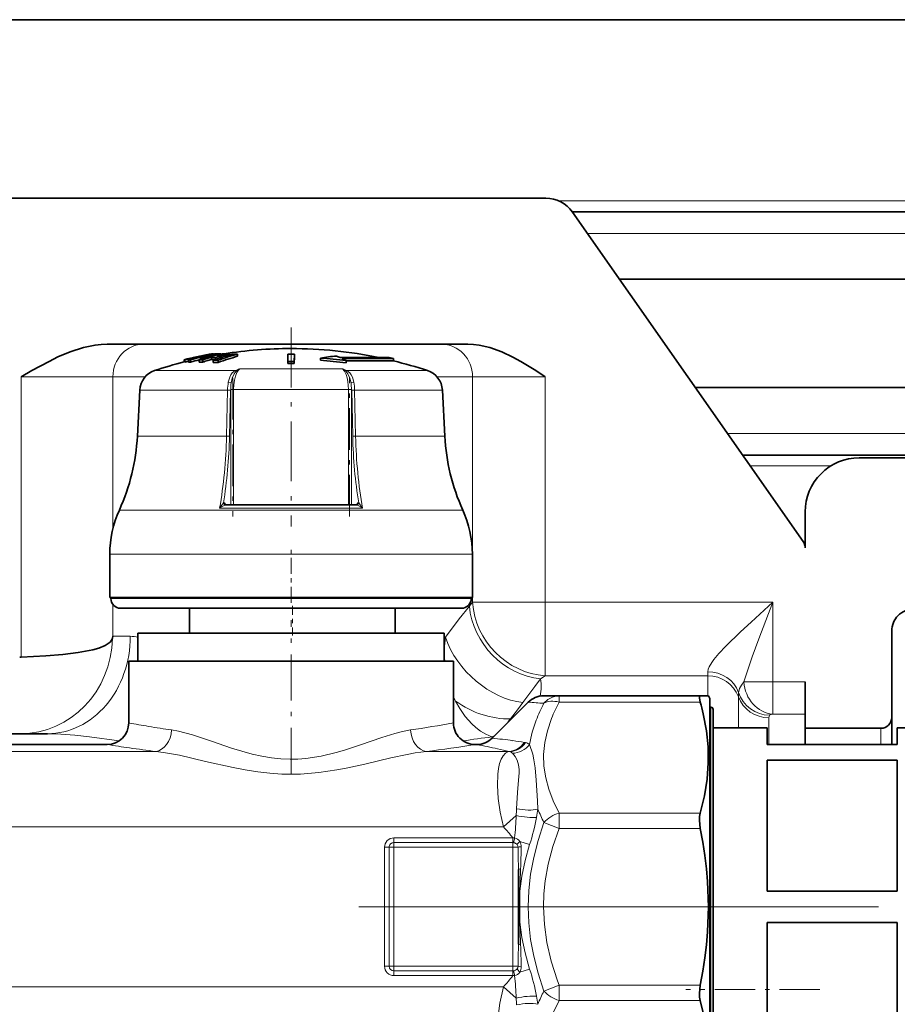
# Model space of a CAD drawing. Extents: x 0 to 420, y 0 to 297.
# Drawn here: x 141 to 162, y 172 to 194 of the extents above; entities that cross this region are included whole.
import ezdxf

# ---------------------------------------------------------------- set-up
doc = ezdxf.new("R2010")
doc.units = 0
doc.linetypes.add('DASHDOT', pattern=[18.5, 12, -3, 0.5, -3])

msp = doc.modelspace()

# ---------------------------------------------------------------- linework, layer by layer
at = {"color": 7, "lineweight": 35}
for p, q in [((270.005188, 194.439255), (102.56926, 194.439255)), ((103.319275, 190.314255), (153.577179, 190.314255)), ((189.019272, 190.001755), (154.18634, 190.001755)), ((159.524063, 182.378815), (154.191544, 189.994431)), ((189.019272, 188.439255), (155.280487, 188.439255)), ((151.778595, 186.939255), (143.447357, 186.939255)), ((145.471436, 186.63887), (145.384216, 186.618591)), ((145.387756, 186.617996), (145.384216, 186.618591)), ((145.387756, 186.617996), (145.393356, 186.616074)), ((145.393356, 186.597122), (145.393356, 186.616074)), ((145.471436, 186.617096), (145.471436, 186.63887)), ((145.474731, 186.638321), (145.471436, 186.63887)), ((145.480576, 186.636353), (145.474731, 186.638321)), ((145.480576, 186.619385), (145.480576, 186.636353)), ((145.599777, 186.585297), (145.599777, 186.636597)), ((145.711258, 186.690414), (145.624054, 186.672379)), ((145.624054, 186.672379), (145.626923, 186.671921)), ((145.633194, 186.669861), (145.626923, 186.671921)), ((145.633194, 186.656128), (145.633194, 186.669861)), ((145.656647, 186.604462), (145.656647, 186.633835)), ((145.711258, 186.673859), (145.711258, 186.690414)), ((145.711258, 186.690414), (145.713898, 186.690002)), ((145.720398, 186.687912), (145.713898, 186.690002)), ((145.720398, 186.675888), (145.720398, 186.687912)), ((145.744278, 186.670258), (145.826843, 186.688385)), ((145.772049, 186.562439), (145.853653, 186.585297)), ((145.801147, 186.644745), (145.801147, 186.667511)), ((145.802811, 186.709656), (145.856033, 186.719711)), ((145.826843, 186.651581), (145.826843, 186.688385)), ((145.853653, 186.585297), (145.853653, 186.636597)), ((145.866104, 186.719711), (145.873016, 186.717529)), ((145.873016, 186.708282), (145.873016, 186.717529)), ((145.873199, 186.717194), (145.886063, 186.719604)), ((145.883713, 186.666336), (145.883713, 186.685638)), ((145.886063, 186.710922), (145.886063, 186.719604)), ((145.948776, 186.589249), (145.948776, 186.633835)), ((146.055069, 186.688385), (145.981827, 186.670258)), ((146.028214, 186.701645), (146.028214, 186.715424)), ((146.055069, 186.668427), (146.055069, 186.688385)), ((146.074127, 186.712204), (146.074127, 186.717468)), ((146.089127, 186.636734), (146.076859, 186.636993)), ((146.07695, 186.632782), (146.07695, 186.667511)), ((146.150192, 186.656067), (146.150192, 186.685638)), ((146.278366, 186.694046), (146.278366, 186.715424)), ((146.459213, 186.660263), (146.459213, 186.711166)), ((147.618759, 186.707428), (147.618759, 186.658676)), ((147.62001, 186.543457), (147.618759, 186.707428)), ((147.62001, 186.494705), (147.618759, 186.658676)), ((147.768524, 186.543457), (147.769775, 186.707428)), ((147.768524, 186.494705), (147.769775, 186.658676)), ((147.769775, 186.707428), (147.769775, 186.658676)), ((148.370377, 186.619583), (148.370377, 186.568192)), ((148.825516, 186.631271), (149.956772, 186.631271)), ((150.056763, 186.60762), (148.875519, 186.60762)), ((149.956772, 186.631271), (149.72316, 186.631271)), ((150.056763, 186.60762), (149.956772, 186.631271)), ((150.056763, 186.60762), (150.056763, 186.556183)), ((145.223602, 186.52919), (145.223602, 186.58078)), ((145.240738, 186.578613), (145.235565, 186.580429)), ((145.240738, 186.527008), (145.240738, 186.578613)), ((145.240738, 186.527008), (145.323105, 186.547653)), ((145.322952, 186.526871), (145.322952, 186.578461)), ((145.372696, 186.527008), (145.372696, 186.578613)), ((145.569, 186.526871), (145.569, 186.578461)), ((145.652237, 186.527008), (145.652237, 186.578613)), ((145.895721, 186.518539), (145.895721, 186.57019)), ((146.01152, 186.5177), (146.01152, 186.569351)), ((147.62001, 186.543457), (147.62001, 186.494705)), ((147.768524, 186.543457), (147.768524, 186.494705)), ((148.966095, 186.562027), (148.966095, 186.51033)), ((149.03743, 186.556183), (148.966095, 186.556183)), ((150.018311, 186.556183), (149.03743, 186.556183)), ((150.056763, 186.556183), (150.018311, 186.556183)), ((157.031006, 185.939255), (189.019272, 185.939255)), ((144.199448, 185.880798), (144.1436, 184.815048)), ((151.189087, 185.880798), (151.244934, 184.815048)), ((158.125076, 184.376755), (168.06926, 184.376755)), ((168.069275, 184.314255), (160.819275, 184.314255)), ((146.181503, 183.225464), (149.207047, 183.225464)), ((159.569275, 182.235428), (159.569275, 183.064255)), ((143.506775, 181.089249), (143.506775, 182.089249)), ((151.88176, 181.089249), (151.88176, 182.089249)), ((144.249374, 181.089249), (143.506775, 181.089249)), ((143.531769, 181.064255), (143.531769, 181.089249)), ((151.88176, 181.089249), (144.249374, 181.089249)), ((151.856766, 181.064255), (151.856766, 181.089249)), ((149.582001, 180.839249), (143.756775, 180.839249)), ((145.350739, 180.839249), (145.350739, 180.264252)), ((151.631775, 180.839249), (149.582001, 180.839249)), ((150.100739, 180.839249), (150.100739, 180.264252)), ((144.589813, 180.264252), (144.156769, 180.264252)), ((144.156769, 179.614258), (144.156769, 180.264252)), ((151.231766, 180.264252), (144.589813, 180.264252)), ((151.231766, 179.614258), (151.231766, 180.264252)), ((161.569275, 178.314255), (161.569275, 180.314255)), ((143.579315, 180.189255), (143.566483, 180.143784)), ((144.403336, 179.614258), (143.944275, 179.614258)), ((143.944275, 178.189255), (143.944275, 179.614258)), ((151.444275, 179.614258), (144.403336, 179.614258)), ((151.444275, 178.189255), (151.444275, 179.614258)), ((159.569275, 178.064255), (159.569275, 179.135406)), ((152.340714, 177.835693), (153.172821, 178.667801)), ((153.526382, 178.814255), (153.886841, 178.814255)), ((153.886841, 178.814255), (157.145004, 178.814255)), ((157.145004, 178.814255), (157.333191, 178.814255)), ((157.369263, 178.751755), (157.333191, 178.814255)), ((157.369263, 178.162613), (157.369263, 178.751755)), ((157.369263, 178.551758), (157.394272, 178.551758)), ((157.444275, 178.501755), (157.444275, 177.943222)), ((157.444275, 178.076736), (157.444275, 178.501755)), ((157.369263, 169.126755), (157.369263, 178.162613)), ((161.569275, 178.314255), (161.569275, 177.778671)), ((140.819275, 177.939255), (141.444275, 177.939255)), ((141.444275, 177.939255), (142.069275, 177.939255)), ((157.444275, 178.076752), (158.694275, 178.076752)), ((157.444275, 177.943222), (157.444275, 169.376755)), ((158.694275, 178.076752), (158.694275, 177.689255)), ((159.569275, 178.064255), (159.569275, 177.689255)), ((161.319275, 178.064255), (159.569275, 178.064255)), ((161.694275, 177.689255), (161.694275, 178.076752)), ((161.694275, 178.076752), (161.944275, 178.076752)), ((161.569275, 177.778671), (161.569275, 177.68924)), ((143.44426, 177.689255), (139.444275, 177.689255)), ((151.987167, 177.689255), (151.944275, 177.689255)), ((158.694275, 177.689255), (161.694275, 177.689255)), ((158.694275, 177.328293), (158.694275, 174.300217)), ((158.694275, 177.328293), (161.694275, 177.328293)), ((161.694275, 174.300217), (161.694275, 177.328293)), ((152.944275, 174.289307), (152.944275, 174.803436)), ((158.694275, 174.300217), (161.694275, 174.300217)), ((152.944275, 173.589203), (152.944275, 174.289307)), ((152.944275, 173.075073), (152.944275, 173.589203)), ((158.694275, 173.578293), (158.694275, 170.550217)), ((158.694275, 173.578293), (161.694275, 173.578293)), ((161.694275, 170.550217), (161.694275, 173.578293))]:
    msp.add_line(p, q, dxfattribs=at)
at = {"color": 7, "lineweight": 13}
for p, q in [((189.019257, 190.251755), (153.876892, 190.251755)), ((189.019272, 189.501755), (154.536514, 189.501755)), ((148.879562, 186.370331), (146.508972, 186.370331)), ((141.463043, 179.70549), (141.463043, 186.189255)), ((141.463043, 186.189255), (143.579315, 186.189255)), ((143.579315, 186.189255), (144.32724, 186.189255)), ((143.579315, 182.675888), (143.579315, 186.189255)), ((145.100281, 186.329117), (144.541107, 186.329117)), ((146.404449, 186.329117), (145.100281, 186.329117)), ((150.847427, 186.329117), (148.9841, 186.329117)), ((151.061295, 186.189255), (151.886902, 186.189255)), ((151.886902, 186.189255), (151.886902, 180.974884)), ((151.886902, 186.189255), (153.56395, 186.189255)), ((153.56395, 186.189255), (153.56395, 180.974884)), ((144.819214, 185.880798), (144.199448, 185.880798)), ((146.226608, 185.880798), (144.819214, 185.880798)), ((146.203903, 184.815048), (146.226608, 185.880798)), ((146.270538, 184.812424), (146.293259, 185.878174)), ((146.301346, 185.893768), (146.366684, 185.893768)), ((146.301346, 183.225464), (146.301346, 185.878174)), ((149.021851, 185.893768), (146.366684, 185.893768)), ((146.366684, 183.225464), (146.366684, 185.893768)), ((149.021851, 185.893768), (149.087189, 185.893768)), ((149.021851, 185.893768), (149.021851, 183.225464)), ((149.087189, 183.225464), (149.087189, 185.878174)), ((149.117996, 184.812424), (149.095276, 185.878174)), ((151.189087, 185.880798), (149.161926, 185.880798)), ((149.184631, 184.815048), (149.161926, 185.880798)), ((144.77327, 184.815048), (144.1436, 184.815048)), ((146.203903, 184.815048), (144.77327, 184.815048)), ((151.244934, 184.815048), (149.184631, 184.815048)), ((157.774979, 184.876755), (168.06926, 184.876755)), ((158.300125, 184.126755), (160.160797, 184.126755)), ((146.132629, 183.275284), (146.04306, 183.150803)), ((146.190125, 183.225464), (146.171417, 183.252014)), ((146.179199, 183.225342), (146.181503, 183.225464)), ((149.19841, 183.225464), (149.217117, 183.252014)), ((149.209335, 183.225342), (149.207047, 183.225464)), ((149.255905, 183.275284), (149.345474, 183.150803)), ((144.431854, 183.107437), (143.728592, 183.107437)), ((151.659943, 183.107437), (144.431854, 183.107437)), ((149.345474, 183.150803), (146.043076, 183.150803)), ((144.249374, 182.089249), (143.506775, 182.089249)), ((151.88176, 182.089249), (144.249374, 182.089249)), ((149.68988, 181.064255), (143.531769, 181.064255)), ((143.579315, 180.189255), (143.579315, 180.92598)), ((151.856766, 181.064255), (149.68988, 181.064255)), ((151.886902, 180.974884), (151.811966, 180.887604)), ((153.56395, 180.974884), (151.886902, 180.974884)), ((158.819275, 180.974884), (153.56395, 180.974884)), ((153.56395, 179.276627), (153.56395, 180.974884)), ((158.819275, 180.974884), (158.819275, 179.135406)), ((143.579315, 180.189255), (143.979645, 180.189255)), ((151.231766, 180.164764), (151.259766, 180.171509)), ((157.319275, 179.370972), (157.319275, 179.276627)), ((153.56395, 179.276627), (153.459045, 179.210419)), ((157.319275, 179.276627), (153.56395, 179.276627)), ((157.319275, 179.276627), (157.319275, 178.814255)), ((158.819275, 179.135406), (158.154114, 179.135406)), ((158.819275, 179.135406), (159.569275, 179.135406)), ((158.819275, 179.135406), (158.819275, 178.393097)), ((153.886841, 178.814255), (153.886841, 178.667801)), ((153.886841, 178.667801), (157.145004, 178.667801)), ((158.026382, 178.076752), (158.026382, 178.791412)), ((157.394272, 177.987106), (157.394272, 178.551758)), ((158.819275, 178.393097), (159.569275, 178.393097)), ((152.760208, 178.280884), (152.782181, 178.277161)), ((158.733475, 177.689255), (158.733475, 178.306183)), ((157.394272, 169.326752), (157.394272, 177.987106)), ((161.319275, 178.064255), (161.319275, 177.689255)), ((152.333725, 177.86496), (152.366104, 177.861084)), ((138.320557, 177.529404), (144.567978, 177.529404)), ((150.820557, 177.529404), (152.716934, 177.529404)), ((152.730408, 177.530777), (152.716934, 177.529404)), ((152.74704, 177.524597), (152.716934, 177.529404)), ((152.89357, 176.050446), (152.599213, 175.790588)), ((153.886841, 176.104996), (153.886856, 175.751434)), ((153.886841, 176.10498), (157.145004, 176.10498)), ((105.694275, 175.790588), (152.599213, 175.790588)), ((153.533295, 175.886734), (153.886856, 175.751434)), ((153.886856, 175.751434), (157.145004, 175.751434)), ((150.069275, 175.530762), (150.069275, 175.422501)), ((152.816254, 175.530762), (150.069275, 175.530762)), ((152.816254, 175.530762), (152.819473, 175.530914)), ((152.816254, 175.530762), (152.816254, 175.422501)), ((152.819275, 175.422501), (152.819473, 175.530914)), ((152.979553, 175.446701), (153.205032, 175.37854)), ((149.852768, 175.314255), (149.961014, 175.314255)), ((149.852768, 175.314255), (149.852768, 172.564255)), ((150.069275, 175.314255), (149.961014, 175.314255)), ((149.961014, 175.314255), (149.961014, 172.564255)), ((150.069275, 175.314255), (150.069275, 175.422501)), ((152.816254, 175.422501), (150.069275, 175.422501)), ((150.069275, 172.564255), (150.069275, 175.314255)), ((152.819275, 175.314255), (150.069275, 175.314255)), ((152.816254, 175.422501), (152.819275, 175.422501)), ((152.819275, 175.314255), (152.819275, 175.422501)), ((152.819275, 175.314255), (152.819275, 172.564255)), ((152.819275, 175.314255), (152.938599, 175.314255)), ((152.980881, 173.582245), (152.980881, 174.296265)), ((149.852768, 172.564255), (149.961014, 172.564255)), ((150.069275, 172.564255), (149.961014, 172.564255)), ((150.069275, 172.564255), (152.819275, 172.564255)), ((150.069275, 172.564255), (150.069275, 172.455994)), ((152.819275, 172.564255), (152.938599, 172.564255)), ((152.819275, 172.564255), (152.819275, 172.455994)), ((152.979538, 172.431793), (153.205032, 172.499969)), ((150.069275, 172.455994), (152.816254, 172.455994)), ((150.069275, 172.347748), (150.069275, 172.455994)), ((150.069275, 172.347748), (152.816254, 172.347748)), ((152.819275, 172.455994), (152.816254, 172.455994)), ((152.816254, 172.347748), (152.816254, 172.455994)), ((152.819473, 172.34758), (152.816254, 172.347748)), ((152.819275, 172.455994), (152.819473, 172.34758)), ((105.694275, 172.087921), (152.599213, 172.087921)), ((152.89357, 171.828033), (152.599213, 172.087906)), ((153.533295, 171.99176), (153.886841, 172.127075)), ((153.886841, 172.127075), (157.145004, 172.127075)), ((153.886841, 172.127075), (153.886841, 171.773514)), ((153.886841, 171.773514), (157.145004, 171.773514))]:
    msp.add_line(p, q, dxfattribs=at)
at = {"color": 7, "linetype": 'DASHDOT', "lineweight": 13, "ltscale": 0.114958}
msp.add_line((147.694275, 187.322449), (147.694275, 182.724121), dxfattribs=at)
at = {"color": 7, "linetype": 'DASHDOT', "lineweight": 13, "ltscale": 0.080053}
msp.add_line((146.347015, 186.160614), (146.347015, 182.958496), dxfattribs=at)
at = {"color": 7, "linetype": 'DASHDOT', "lineweight": 13, "ltscale": 0.08005}
msp.add_line((149.041519, 182.958633), (149.041519, 186.160614), dxfattribs=at)
at = {"color": 7, "linetype": 'DASHDOT', "lineweight": 13, "ltscale": 0.03075}
msp.add_line((147.694275, 180.961746), (147.694275, 182.191757), dxfattribs=at)
at = {"color": 7, "linetype": 'DASHDOT', "lineweight": 13, "ltscale": 0.017253}
msp.add_line((147.725739, 180.896759), (147.725739, 180.206619), dxfattribs=at)
at = {"color": 7, "linetype": 'DASHDOT', "lineweight": 13, "ltscale": 0.088724}
msp.add_line((147.694275, 177.011047), (147.694275, 180.559998), dxfattribs=at)
at = {"color": 7, "linetype": 'DASHDOT', "lineweight": 13}
msp.add_line((149.261627, 173.939255), (193.451782, 173.939255), dxfattribs=at)
at = {"color": 7, "linetype": 'DASHDOT', "lineweight": 13, "ltscale": 0.077443}
msp.add_line((159.908737, 172.029816), (156.811005, 172.029816), dxfattribs=at)
at = {"color": 7, "lineweight": 35}
for points in [[(143.447357, 186.939255), (143.305984, 186.93364), (143.166779, 186.917892), (142.896957, 186.861801), (142.594742, 186.764343), (142.309204, 186.644333), (142.102783, 186.543961), (141.706284, 186.328873), (141.463043, 186.189255)], [(151.778595, 186.939255), (151.909134, 186.933655), (152.037445, 186.917877), (152.284821, 186.861588), (152.558914, 186.763916), (152.814484, 186.644196), (152.998779, 186.54361), (153.348846, 186.329178), (153.56395, 186.189255)], [(143.566483, 180.143784), (143.547668, 180.10083), (143.51181, 180.055237), (143.472412, 180.021576), (143.399109, 179.977142), (143.256027, 179.919434), (143.112152, 179.878983), (142.773712, 179.814545), (142.420898, 179.77034), (142.032104, 179.736542), (141.463043, 179.70549)], [(157.145004, 178.814255), (157.136887, 178.81218), (157.13269, 178.808594), (157.12709, 178.796356), (157.125351, 178.766815), (157.145004, 178.667801)], [(157.214539, 178.397812), (157.287766, 178.008209), (157.326019, 177.632477), (157.33136, 177.262085), (157.304016, 176.888885), (157.242996, 176.50676), (157.145004, 176.10498)], [(157.145004, 176.10498), (157.12999, 176.02832), (157.125076, 175.943405), (157.145004, 175.751434)], [(157.333191, 173.939255), (157.313141, 174.522003), (157.287796, 174.818314), (157.251724, 175.120575), (157.204407, 175.430756), (157.145004, 175.751434)], [(157.333191, 173.939255), (157.313141, 173.356491), (157.287796, 173.060181), (157.251724, 172.757935), (157.204407, 172.447754), (157.145004, 172.127075)], [(157.145004, 172.127075), (157.125076, 171.935089), (157.12999, 171.850189), (157.145004, 171.773514)], [(157.145004, 171.773514), (157.237381, 171.399109), (157.297546, 171.042343), (157.328262, 170.695938), (157.330902, 170.353226), (157.303009, 169.985962), (157.242081, 169.608002), (157.145004, 169.210693)]]:
    msp.add_lwpolyline(points, dxfattribs=at)
at = {"color": 7, "lineweight": 13}
for points in [[(146.366684, 185.893768), (146.371704, 186.004013), (146.386963, 186.111115), (146.410309, 186.202789), (146.442947, 186.2836), (146.473541, 186.333435), (146.508972, 186.370331)], [(148.879562, 186.370331), (148.927063, 186.316071), (148.965088, 186.239853), (148.990265, 186.161026), (149.007935, 186.075256), (149.021851, 185.893768)], [(146.244812, 186.062637), (146.278687, 186.181946), (146.304382, 186.23436), (146.336868, 186.279083), (146.404434, 186.329117)], [(146.309616, 186.041901), (146.335876, 186.158279), (146.37999, 186.257721), (146.428085, 186.315399)], [(149.078918, 186.041901), (149.052658, 186.158279), (149.008545, 186.257721), (148.960449, 186.315399)], [(149.143723, 186.062637), (149.109848, 186.181946), (149.084152, 186.23436), (149.051666, 186.279083), (148.984085, 186.329117)], [(146.309616, 186.041901), (146.30452, 186.046417), (146.290207, 186.054062), (146.244827, 186.062714)], [(149.078918, 186.041901), (149.084091, 186.046478), (149.098145, 186.053986), (149.143707, 186.062714)], [(146.17923, 183.225342), (146.169601, 183.223297), (146.146194, 183.214478), (146.073074, 183.173065), (146.04306, 183.150803)], [(146.132629, 183.275284), (146.138092, 183.252487), (146.152512, 183.23465), (146.179199, 183.225342)], [(149.209244, 183.225342), (149.218872, 183.223282), (149.242264, 183.214478), (149.315384, 183.173065), (149.345398, 183.150803)], [(149.255905, 183.275284), (149.246567, 183.245819), (149.223175, 183.227676), (149.209335, 183.225342)], [(158.819275, 180.974884), (158.318741, 180.519897), (158.073776, 180.291687), (157.733719, 179.958542), (157.579132, 179.793091), (157.462891, 179.654343), (157.412933, 179.586426), (157.353378, 179.487854), (157.328522, 179.427002), (157.319275, 179.370972)], [(158.819275, 180.974884), (158.497177, 180.134811), (158.343811, 179.716278), (158.211594, 179.325989), (158.154114, 179.135406)], [(151.259766, 180.171509), (151.573364, 180.59407), (151.811966, 180.887604)], [(153.048019, 178.662598), (153.327271, 179.028046), (153.459045, 179.210419)], [(153.449371, 178.808289), (153.471985, 178.965454), (153.474243, 179.099716), (153.459045, 179.210419)], [(158.154114, 179.135406), (158.096573, 179.058304), (158.054825, 178.982758), (158.034424, 178.91391), (158.033081, 178.894531)], [(152.333725, 177.86496), (152.194366, 177.924728), (152.068039, 177.998932), (151.961319, 178.078552), (151.866486, 178.164108), (151.71402, 178.336395), (151.588867, 178.518921), (151.493515, 178.693726)], [(153.048019, 178.662598), (152.921219, 178.493484), (152.760208, 178.280884)], [(153.533295, 178.6409), (153.622589, 178.726501), (153.730057, 178.785233), (153.80722, 178.806931), (153.886841, 178.814255)], [(158.819275, 178.393097), (158.755173, 178.373016), (158.747269, 178.367981), (158.746887, 178.367447)], [(153.7108, 178.294083), (153.613922, 178.008392), (153.553558, 177.731812), (153.527618, 177.460236), (153.535217, 177.189651), (153.576614, 176.916199), (153.646545, 176.656342), (153.748932, 176.387177), (153.886841, 176.10498)], [(143.719528, 177.771835), (143.034088, 177.867508), (142.697052, 177.90448), (142.377136, 177.929535), (142.069275, 177.939255)], [(150.452759, 178.026199), (150.238831, 177.985062), (150.091431, 177.946686), (149.786972, 177.85202), (149.301559, 177.684448), (148.928207, 177.561188), (148.737137, 177.504837), (148.388458, 177.420074), (148.031769, 177.364655), (147.85141, 177.350723), (147.670456, 177.346924), (147.456238, 177.355728), (147.243271, 177.378418), (147.017654, 177.416534), (146.795212, 177.466705), (146.554092, 177.532806), (146.317657, 177.606674), (145.85878, 177.763824), (145.418991, 177.910736), (145.092148, 177.998077), (144.935776, 178.026199)], [(150.820557, 177.529404), (150.557022, 177.493927), (150.37529, 177.460571), (149.99939, 177.378555), (149.397598, 177.23584), (148.969818, 177.142288), (148.752014, 177.101013), (148.334747, 177.03923), (147.910553, 177.005463), (147.483246, 177.005249), (147.203186, 177.023712), (146.925735, 177.05545), (146.636871, 177.100952), (146.352661, 177.155792), (145.718552, 177.300308), (145.113708, 177.439987), (144.744644, 177.507599), (144.567978, 177.529404)], [(152.716934, 177.529404), (152.648331, 177.490921), (152.591766, 177.428818), (152.546967, 177.34787), (152.512146, 177.249847), (152.485977, 177.132996), (152.469223, 177.002258), (152.461395, 176.738876), (152.480682, 176.444931), (152.526459, 176.126984), (152.599213, 175.790588)], [(152.904861, 176.20636), (152.926849, 176.58078), (152.949066, 176.866776), (152.962112, 177.033081), (152.962814, 177.110992), (152.950577, 177.222), (152.919159, 177.323776), (152.868958, 177.414368), (152.806244, 177.487549)], [(153.396027, 176.193054), (153.384689, 176.391159), (153.357941, 176.86174), (153.332794, 177.14798), (153.302994, 177.338486), (153.275085, 177.462753), (153.205505, 177.690247)], [(153.533295, 175.886734), (153.399185, 175.474182), (153.298264, 175.07724), (153.227982, 174.691681), (153.186523, 174.313599), (153.172821, 173.939255)], [(153.886856, 175.751434), (153.741669, 175.328537), (153.636276, 174.926025), (153.567108, 174.537643), (153.536499, 174.237152), (153.526382, 173.939255)], [(152.980881, 174.296265), (153.025024, 174.647369), (153.099197, 175.006744), (153.205032, 175.37854)], [(153.172821, 173.939255), (153.186523, 173.564743), (153.227982, 173.186676), (153.298248, 172.801224), (153.399155, 172.404343), (153.533295, 171.99176)], [(153.526382, 173.939255), (153.545654, 173.528152), (153.604202, 173.110352), (153.704361, 172.67865), (153.850159, 172.225204), (153.886841, 172.127075)], [(153.205032, 172.499969), (153.099182, 172.871826), (153.025024, 173.23114), (152.980881, 173.582245)], [(152.599213, 172.087921), (152.519257, 171.710434), (152.473358, 171.357208), (152.46109, 171.036392), (152.467957, 170.891174), (152.483887, 170.758041), (152.507172, 170.646851), (152.539108, 170.549271), (152.570496, 170.483582), (152.607834, 170.428436), (152.658005, 170.380096), (152.716934, 170.349106)], [(153.886856, 169.210693), (153.754181, 169.480896), (153.654144, 169.739014), (153.584, 169.988358), (153.541824, 170.231934), (153.529221, 170.380463), (153.526672, 170.528519), (153.534164, 170.676697), (153.551727, 170.825638), (153.617966, 171.128418), (153.728119, 171.442383), (153.886841, 171.773514)]]:
    msp.add_lwpolyline(points, dxfattribs=at)
at = {"color": 7, "lineweight": 35}
for centre, radius, start, end in [((153.577179, 189.564255), 0.75, 35, 90.000003), ((147.694275, 176.839249), 10, 90.000003, 98.914328), ((147.69429, 176.839584), 9.999664, 78.293775, 90.000139), ((147.689362, 176.864853), 10.023933, 100.84803, 104.240196), ((145.22879, 186.554214), 0.027067, 75.521265, 101.043961), ((147.706604, 176.864456), 10.022232, 103.344799, 104.243221), ((147.677582, 177.831085), 9.05875, 101.177184, 105.065843), ((147.730698, 177.817642), 9.072745, 103.58404, 105.064101), ((147.706497, 176.864883), 10.021795, 101.939576, 102.832917), ((147.682953, 179.614883), 7.277374, 102.563152, 106.886764), ((145.577789, 185.594879), 1.041953, 85.660408, 88.791346), ((147.776794, 179.577347), 7.316519, 105.239206, 106.88059), ((147.784241, 177.831024), 9.056288, 102.64883, 103.587544), ((147.706421, 176.86525), 10.021417, 100.541546, 101.430413), ((145.722305, 185.624985), 1.04551, 85.675236, 88.795499), ((145.804871, 185.64119), 1.047424, 85.68318, 88.797718), ((145.817017, 183.692245), 2.893282, 87.72475, 89.274541), ((145.817017, 183.727814), 2.909015, 87.403738, 89.278222), ((145.861069, 186.692856), 0.027313, 79.37692, 100.622518), ((147.780914, 177.846161), 9.040782, 101.178454, 102.113486), ((145.870102, 186.605286), 0.115424, 73.938533, 82.05223), ((147.745987, 181.507263), 5.390427, 105.081552, 110.074851), ((145.949463, 185.669739), 1.048641, 85.693322, 91.52306), ((147.861404, 179.614838), 7.274923, 104.1989, 105.242628), ((145.945175, 183.751495), 2.918993, 87.412624, 89.280695), ((146.02121, 184.953491), 1.764773, 88.281418, 90.977778), ((147.861816, 181.506683), 5.390192, 105.082836, 110.076401), ((147.862488, 181.480164), 5.36681, 105.157497, 110.175234), ((146.018417, 183.764252), 2.924363, 87.417385, 89.28202), ((146.146637, 183.786652), 2.931733, 87.424727, 90.911443), ((147.850891, 179.657303), 7.231179, 102.560113, 103.602748), ((146.365692, 181.77533), 4.936726, 88.914528, 90.258395), ((147.694275, 176.47348), 10.234228, 89.577227, 90.422771), ((149.155792, 181.90448), 4.780065, 94.924719, 99.457212), ((147.726257, 176.841248), 9.799534, 82.731431, 86.231241), ((147.539902, 183.849762), 3.064244, 65.193623, 66.832472), ((147.475052, 183.713058), 3.215558, 62.374066, 64.181095), ((147.694275, 176.839249), 10, 104.303976, 108.379864), ((145.228775, 186.501785), 0.027899, 64.60234, 100.676968), ((145.35083, 185.546341), 1.032503, 88.78595, 91.547286), ((145.35083, 185.500214), 1.027035, 88.779482, 91.55553), ((147.731201, 177.810577), 9.029883, 103.853825, 105.140585), ((145.615646, 183.689636), 2.889211, 89.27424, 90.924947), ((145.615646, 183.653336), 2.873906, 89.270374, 90.929878), ((145.917999, 181.704422), 4.865822, 88.89871, 90.262166), ((145.917999, 181.678589), 4.839999, 88.892836, 90.263559), ((147.694275, 176.134827), 10.408901, 89.591263, 90.408735), ((147.694275, 176.138367), 10.356609, 89.589201, 90.410797), ((147.726181, 176.840485), 9.749018, 82.693134, 86.211256), ((147.694275, 176.839249), 10, 71.620134, 76.334679), ((144.698776, 185.85463), 0.5, 108.379864, 176.999995), ((150.689774, 185.85463), 0.5, 2.999999, 71.620148), ((139.400116, 185.063644), 4.75, 335.680003, 357), ((155.988419, 185.063644), 4.75, 183.000005, 204.320004), ((160.819275, 183.064255), 1.25, 90.000003, 180.000005), ((146.181061, 183.243118), 0.017645, 240.190996, 271.431899), ((149.207504, 183.243027), 0.017556, 268.465855, 299.944093), ((146.006729, 182.07785), 2.499995, 155.679942, 179.738764), ((149.381805, 182.07785), 2.499997, 0.261229, 24.320041), ((159.319275, 182.235428), 0.25, 0, 35), ((143.756836, 181.064285), 0.225045, 180.009325, 269.992068), ((151.631714, 181.064285), 0.225043, 270.007593, 359.991117), ((162.069275, 180.314255), 0.5, 90.000003, 180.000005), ((141.444275, 180.189331), 0.484207, 267.777433, 272.222568), ((153.526367, 178.314255), 0.499998, 89.999825, 134.999987), ((151.911026, 177.175751), 5.442487, 12.975898, 15.911236), ((157.394272, 178.501755), 0.05, 0.000003, 90.000003), ((143.44426, 178.189255), 0.500001, 270.000045, 359.99993), ((151.944275, 178.189255), 0.5, 179.999995, 270.000004), ((161.319275, 178.314255), 0.25, 269.999997, 360), ((151.987167, 178.189255), 0.5, 269.999991, 315.000012)]:
    msp.add_arc(centre, radius, start, end, dxfattribs=at)
at = {"color": 7, "lineweight": 13}
for centre, radius, start, end in [((147.287994, 184.236664), 2.271388, 110.05783, 112.892324), ((146.712875, 185.983231), 0.437534, 117.777678, 130.609008), ((148.103149, 184.243286), 2.264268, 67.103228, 69.946629), ((148.675674, 185.983246), 0.437514, 49.390262, 62.222265), ((146.395554, 186.28714), 0.043001, 40.989676, 78.049869), ((148.992996, 186.287094), 0.043035, 101.965422, 138.988353), ((147.357178, 185.859848), 1.130731, 169.664071, 178.938471), ((147.612549, 185.89502), 1.311202, 173.567565, 180.054131), ((147.775833, 185.895004), 1.311349, 359.946259, 6.432102), ((148.031357, 185.859848), 1.130731, 1.061534, 10.335925), ((146.232986, 185.143448), 0.737306, 85.310668, 90.495608), ((149.155548, 185.143448), 0.737306, 89.50439, 94.689337), ((146.210266, 184.077759), 0.737242, 85.310511, 90.495089), ((149.178268, 184.077759), 0.737242, 89.504909, 94.689487), ((146.206543, 183.242813), 0.03628, 165.31253, 205.953703), ((149.181992, 183.242813), 0.036277, 334.026169, 14.688708), ((143.970139, 179.474213), 0.715222, 74.876208, 89.237712), ((153.746506, 179.815567), 2.512097, 171.854417, 184.596466), ((158.948914, 178.782349), 0.922629, 173.015986, 179.436856), ((153.744003, 179.791626), 2.504015, 203.304396, 206.004315), ((155.644821, 209.351807), 30.783412, 265.394018, 266.066806), ((156.730179, 176.962448), 3.61066, 152.299531, 159.09479), ((156.986008, 176.978485), 3.529609, 151.405814, 158.115587), ((147.901642, 199.13678), 21.318063, 259.301872, 260.555021), ((147.530594, 198.889465), 21.06693, 277.97311, 280.706203), ((154.54454, 176.912964), 2.248331, 142.525298, 145.480133), ((156.026413, 177.226273), 2.858912, 159.001271, 170.659694), ((158.870773, 178.308426), 0.13726, 154.525681, 180.933094), ((147.822449, 198.661072), 20.835809, 260.55515, 262.036407), ((155.170914, 155.225861), 22.816252, 97.143212, 98.828794), ((151.893051, 178.88559), 1.111697, 293.353015, 297.27463), ((151.118042, 165.699905), 12.197235, 81.985868, 84.24688), ((150.924194, 164.281418), 13.628923, 80.881912, 82.0103), ((153.032349, 177.415161), 0.327057, 75.789261, 80.918399), ((153.042496, 177.453094), 0.287786, 55.497701, 75.894965), ((147.893311, 204.912521), 27.584417, 260.71833, 261.811694), ((147.819107, 204.396255), 27.062852, 261.811509, 263.100257), ((147.535217, 204.650742), 27.319609, 276.906849, 279.287443), ((147.543106, 155.027969), 23.092927, 77.693921, 78.904647), ((147.492065, 154.792557), 23.333811, 77.026762, 77.694686), ((152.686478, 177.387146), 0.150191, 66.22003, 72.991185), ((152.685684, 177.360748), 0.174964, 46.445129, 69.470312), ((149.807297, 176.351944), 3.100979, 354.420633, 357.309051), ((149.632889, 176.723373), 3.800323, 349.11784, 351.97845), ((157.21962, 177.723114), 4.11839, 201.809554, 206.48072), ((147.4608, 176.169983), 5.434068, 353.232005, 358.739491), ((148.094101, 177.013641), 5.366176, 342.259332, 349.175994), ((148.152802, 171.855057), 5.937906, 38.244985, 41.512141), ((150.069275, 175.314255), 0.216506, 89.999982, 179.999995), ((152.83046, 175.310974), 0.220213, 83.085761, 92.860076), ((148.377792, 176.298828), 4.544716, 348.862491, 350.255291), ((152.832184, 175.361359), 0.170168, 30.075963, 81.615945), ((152.795441, 175.335724), 0.215119, 357.861806, 31.079536), ((150.069275, 175.314255), 0.108253, 90.000003, 180.000005), ((152.819122, 175.319809), 0.102691, 80.042939, 89.921182), ((152.816376, 175.294159), 0.128348, 39.443461, 80.815474), ((152.83316, 175.309418), 0.105575, 2.620518, 38.828621), ((129.991165, 174.802399), 22.953108, 0.002522, 1.277809), ((127.616577, 175.817276), 25.398666, 357.743536, 358.89551), ((176.824722, 173.88385), 23.847415, 177.756725, 179.009068), ((176.821548, 173.994583), 23.844246, 180.990851, 182.243371), ((129.988846, 173.076157), 22.955432, 358.722203, 359.997359), ((127.668701, 172.063171), 25.346515, 1.102395, 2.256726), ((150.069275, 172.564255), 0.216506, 179.999991, 269.999997), ((150.069275, 172.564255), 0.108253, 180.000005, 269.999997), ((152.816376, 172.584351), 0.128346, 279.184628, 320.55702), ((152.833145, 172.569077), 0.105575, 321.171805, 357.379322), ((152.795441, 172.542786), 0.215114, 328.920416, 2.138299), ((148.092484, 170.864471), 5.367843, 10.824922, 17.739466), ((148.152252, 176.023926), 5.938639, 318.487999, 321.754766), ((152.819122, 172.558685), 0.102693, 270.078797, 279.957669), ((152.83046, 172.56749), 0.220183, 267.139917, 276.916288), ((148.377853, 171.57962), 4.544673, 9.745477, 11.138291), ((152.832184, 172.517151), 0.170169, 278.384587, 329.924324), ((147.455887, 171.708267), 5.438984, 1.262011, 6.764518), ((149.808777, 171.526566), 3.099505, 2.692183, 5.581688), ((149.632767, 171.155106), 3.80045, 8.021903, 10.882202), ((157.218613, 170.155823), 4.117286, 153.51861, 158.190856)]:
    msp.add_arc(centre, radius, start, end, dxfattribs=at)
for centre, major_axis, ratio, start_param, end_param in [((144.284729, 186.189255), (0, 0.75), 0.940562, 0, 1.570796327), ((151.168152, 186.189255), (0, 0.75), 0.958315, 4.71238898, 6.283185307), ((144.270721, 185.068588), (0.00235, -4.757202), 0.406925, 1.155658568, 1.517273756), ((144.792313, 184.787918), (-0.110352, -4.139938), 0.356697, 1.206282795, 1.58622298), ((150.596237, 184.787918), (0.110352, -4.139938), 0.356697, 4.696962328, 5.076902512), ((151.117813, 185.068588), (-0.00235, -4.757202), 0.406925, 4.765911551, 5.127526739), ((146.135834, 183.10054), (0, -0.174911), 0.40686, 2.617846401, 3.186304862), ((149.252716, 183.10054), (0, -0.174911), 0.40686, 3.096880445, 3.665338906), ((153.56395, 180.974884), (1.121063, -1.343765), 0.932198, 4.051385815, 5.553161888), ((153.459045, 180.887604), (1.117401, -1.346817), 0.906253, 4.067682711, 5.541879196), ((141.444275, 180.189255), (0, -2.25), 0.943396, 4.732614637, 7.833773056), ((142.069275, 180.189255), (0, -2.25), 0.849057, 0, 1.570796327), ((152.685959, 180.171494), (1.233704, -1.24115), 0.706185, 4.100349023, 5.571672911), ((157.319275, 178.683594), (0.75, 0), 0.916515, 0.311914031, 1.570796327), ((157.319275, 178.548798), (0.75, 0), 0.970431, 0.339836909, 1.570796327), ((158.819275, 179.135406), (-0.200256, 0.722778), 0.879692, 1.331726595, 2.836472247), ((158.746887, 179.105484), (0.692047, -0.289124), 0.981336, 3.833918205, 5.101474264), ((152.352814, 179.745483), (1.507324, -0.889084), 0.772497, 4.594512875, 5.388427129), ((153.886841, 178.314255), (0.439728, -0.237976), 0.660402, 1.91405425, 2.772939958), ((158.733475, 179.034012), (0.75, 0.000046), 0.970433, 3.481374169, 4.712330248), ((144.567978, 178.026199), (-0.061218, -0.496231), 0.733041, 0.166760732, 1.660999536), ((150.820557, 178.026199), (0.061218, -0.496231), 0.733041, 4.622186646, 6.116426171), ((152.730408, 178.027603), (-0.11438, -0.48674), 0.896356, 0.256379953, 1.157249124), ((152.759079, 178.01947), (-0.1586, -0.474182), 0.900335, 0.329262585, 1.244493528), ((152.851959, 177.968796), (-0.311462, -0.391129), 0.900181, 0.626869111, 1.575502041), ((153.04248, 176.353973), (0.495667, -0.065613), 0.338192, 4.47608622, 5.550270128), ((153.011307, 176.154388), (0.492035, -0.088867), 0.251249, 4.516354218, 5.558389952), ((153.886841, 175.751434), (0.439728, 0.237991), 0.660398, 1.227536236, 2.086420059), ((153.011566, 175.437027), (0.097931, 0.077682), 0.222456, 1.723951946, 2.708880577), ((153.057922, 175.314255), (0.124878, 0.005234), 0.132961, 1.954359103, 2.836452721), ((153.069275, 174.803436), (0.125, 0), 0.137309, 2.20143642, 3.141590518), ((153.069275, 174.289307), (0.125, 0), 0.078697, 2.356309552, 3.141749041), ((153.069275, 173.589203), (0.125, 0), 0.078693, 3.141592654, 3.926990817), ((153.069275, 173.075073), (0.125, 0), 0.137318, 3.141594709, 4.081752083), ((153.011566, 172.441483), (0.097931, -0.077682), 0.22244, 3.574316705, 4.559243465), ((153.057922, 172.564255), (0.124878, -0.005234), 0.132957, 3.446751956, 4.328845685), ((153.011322, 171.724091), (0.492035, 0.088867), 0.251251, 0.724796268, 1.766835137), ((153.886841, 172.127075), (0.439728, -0.237976), 0.660402, 4.196761177, 5.055646936), ((153.04248, 171.524536), (0.495667, 0.065613), 0.338192, 0.732916345, 1.807095313)]:
    msp.add_ellipse(centre, major_axis=major_axis, ratio=ratio, start_param=start_param, end_param=end_param, dxfattribs=at)
at = {"color": 7, "lineweight": 35}
msp.add_ellipse((147.694275, 176.839249), major_axis=(0, 10), ratio=0.822661, start_param=0.235839247, end_param=0.250550942, dxfattribs=at)

doc.saveas('drawing.dxf')
